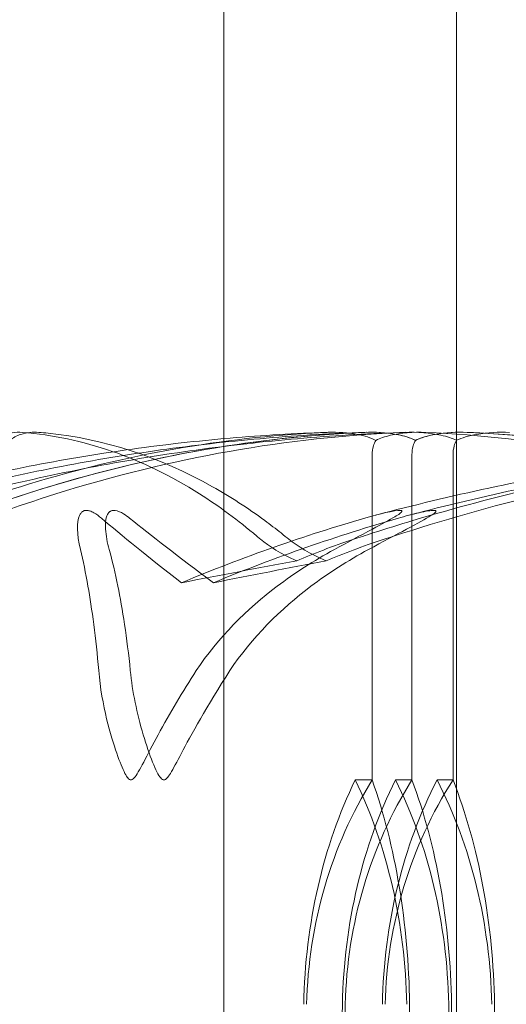
# Model space of a CAD drawing. Units: millimetres. Extents: x -3050 to 3050, y -4000 to 4000.
# Drawn here: x -1465 to -1461, y -1385 to -1376 of the extents above; entities that cross this region are included whole.
import ezdxf

# ---------------------------------------------------------------- set-up
doc = ezdxf.new("R2010")
doc.units = ezdxf.units.MM
doc.header["$MEASUREMENT"] = 0

msp = doc.modelspace()

# ---------------------------------------------------------------- linework, layer by layer
at = {"color": 0, "linetype": 'Continuous', "lineweight": 0}
for p, q in [((-1463.25, -1369.2532), (-1463.25, -1389.7)), ((-1463.25, -1389.7), (-1463.25, -1369.2532)), ((-1461.25, -1389.7), (-1461.25, -1371.2)), ((-1461.9747, -1383), (-1461.9747, -1380.2001)), ((-1461.6319, -1383), (-1461.6319, -1380.2001)), ((-1461.2787, -1383), (-1461.2787, -1380.2001)), ((-1462.1203, -1383), (-1461.9747, -1383)), ((-1461.7733, -1383), (-1461.6319, -1383)), ((-1461.4158, -1383), (-1461.2787, -1383)), ((-1462.3248, -1389.7), (-1462.2064, -1384.9312)), ((-1462.3248, -1389.7), (-1462.2306, -1384.9312)), ((-1461.652, -1384.9312), (-1461.5856, -1389.7)), ((-1461.3161, -1384.9312), (-1461.2219, -1389.7)), ((-1461.2919, -1384.9312), (-1461.2219, -1389.7)), ((-1460.8481, -1389.7), (-1460.9217, -1384.9312))]:
    msp.add_line(p, q, dxfattribs=at)
at = {"color": 0, "linetype": 'Continuous', "lineweight": 0, "extrusion": (0, 0, -1)}
for centre, major_axis, ratio, start_param, end_param in [((-1450, -1401.058), (-39.3048, 0), 0.535763, 1.21705, 1.243813), ((-1460.1649, -1385.0289), (0, 3.5), 0.685635, -1.542871, -0.952459), ((-1459.4869, -1385.0289), (0, 3.5), 0.872314, -1.542871, -0.952459), ((-1459.7567, -1385.0289), (0, 3.5), 0.707107, -1.542871, -0.952459), ((-1459.0981, -1385.0289), (0, 3.5), 0.888442, -1.542871, -0.952459), ((-1464.0757, -1385.0289), (0, -3.5), 0.685635, -2.189134, -1.598722), ((-1463.3977, -1385.0289), (0, -3.5), 0.498956, -2.189134, -1.598722), ((-1463.79, -1385.0289), (0, -3.5), 0.707107, -2.189134, -1.598722), ((-1463.1314, -1385.0289), (0, -3.5), 0.525772, -2.189134, -1.598722)]:
    msp.add_ellipse(centre, major_axis=major_axis, ratio=ratio, start_param=start_param, end_param=end_param, dxfattribs=at)
at = {"color": 0, "linetype": 'Continuous', "lineweight": 0}
for centre, major_axis, ratio, start_param, end_param in [((-1450, -1401.058), (-38.5116, 0), 0.546798, -1.243813, -1.21705), ((-1459.3398, -1385.0289), (0, -3.5), 0.727945, -2.189134, -1.598722), ((-1458.7012, -1385.0289), (0, -3.5), 0.903774, -2.189134, -1.598722), ((-1463.4919, -1385.0289), (0, 3.5), 0.727945, -1.542871, -0.952459), ((-1462.8533, -1385.0289), (0, 3.5), 0.552116, -1.542871, -0.952459)]:
    msp.add_ellipse(centre, major_axis=major_axis, ratio=ratio, start_param=start_param, end_param=end_param, dxfattribs=at)
for points, knots in [([(-1467.673, -1381.1109), (-1467.6342, -1380.3473), (-1467.5016, -1379.5893), (-1467.1165, -1377.7019), (-1466.8124, -1376.5768), (-1465.9405, -1373.893), (-1465.3113, -1372.3416), (-1464.2975, -1370.4663), (-1464.0591, -1370.058), (-1463.8056, -1369.6614)], [0, 0, 0, 0, 2.293856, 2.293856, 5.778988, 5.778988, 10.759651, 10.759651, 12.174833, 12.174833, 12.174833, 12.174833]), ([(-1466.4441, -1379.5477), (-1466.4364, -1379.4944), (-1466.4267, -1379.4241), (-1466.3996, -1379.2191), (-1466.3802, -1379.0659), (-1466.334, -1378.6977), (-1466.3088, -1378.4963), (-1466.2379, -1377.9573), (-1466.1873, -1377.5903), (-1466.0712, -1376.844), (-1466.0071, -1376.4648), (-1465.8221, -1375.4824), (-1465.6886, -1374.8669), (-1465.2845, -1373.2813), (-1464.978, -1372.3077), (-1464.3611, -1370.8031), (-1464.0995, -1370.2477), (-1463.8017, -1369.7132)], [0.953353, 0.953353, 0.953353, 0.953353, 1.862626, 1.862626, 3.199827, 3.199827, 4.28004, 4.28004, 5.622933, 5.622933, 6.839775, 6.839775, 8.745847, 8.745847, 11.794255, 11.794255, 13.630248, 13.630248, 13.630248, 13.630248]), ([(-1466.4069, -1380.0778), (-1466.3119, -1378.4541), (-1466.0975, -1376.8323), (-1465.4032, -1373.585), (-1464.9068, -1371.9385), (-1464.0512, -1370.1777), (-1463.9299, -1369.9437), (-1463.8017, -1369.7135)], [0, 0, 0, 0, 4.879444, 4.879444, 9.962012, 9.962012, 10.752282, 10.752282, 10.752282, 10.752282]), ([(-1462.3542, -1380.0087), (-1462.6356, -1380.018), (-1462.9167, -1380.0347), (-1463.4781, -1380.0828), (-1463.7584, -1380.1142), (-1464.3172, -1380.1917), (-1464.5959, -1380.2378), (-1465.151, -1380.3446), (-1465.4275, -1380.4053), (-1465.9777, -1380.5412), (-1466.2514, -1380.6163), (-1466.5235, -1380.6986)], [-1.5420375, -1.5420375, -1.5420375, -1.5420375, -1.496202, -1.496202, -1.4503665, -1.4503665, -1.404531, -1.404531, -1.3586955, -1.3586955, -1.31286, -1.31286, -1.31286, -1.31286]), ([(-1462.026, -1380.0088), (-1462.3128, -1380.0181), (-1462.5995, -1380.0348), (-1463.1717, -1380.083), (-1463.4574, -1380.1145), (-1464.0271, -1380.1922), (-1464.3111, -1380.2384), (-1464.877, -1380.3454), (-1465.1588, -1380.4062), (-1465.7197, -1380.5424), (-1465.9987, -1380.6177), (-1466.2761, -1380.7001)], [-1.5419973, -1.5419973, -1.5419973, -1.5419973, -1.4961014, -1.4961014, -1.4502054, -1.4502054, -1.4043095, -1.4043095, -1.3584135, -1.3584135, -1.3125176, -1.3125176, -1.3125176, -1.3125176]), ([(-1466.203, -1380.929), (-1466.1683, -1380.9138), (-1466.1261, -1380.8954), (-1465.9922, -1380.8383), (-1465.9062, -1380.8029), (-1465.548, -1380.6601), (-1465.2749, -1380.563), (-1464.1747, -1380.2185), (-1463.344, -1380.0643), (-1462.461, -1380.0136), (-1462.4145, -1380.0113), (-1462.3679, -1380.0093)], [-0.9823146, -0.9823146, -0.9823146, -0.9823146, -0.9655303, -0.9655303, -0.9355677, -0.9355677, -0.8408895, -0.8408895, -0.5554016, -0.5554016, -0.5395267, -0.5395267, -0.5395267, -0.5395267]), ([(-1466.0144, -1380.7017), (-1465.7319, -1380.619), (-1465.4477, -1380.5435), (-1464.8764, -1380.407), (-1464.5894, -1380.3461), (-1464.013, -1380.2388), (-1463.7237, -1380.1925), (-1463.1435, -1380.1146), (-1462.8526, -1380.083), (-1462.2697, -1380.0348), (-1461.9777, -1380.018), (-1461.6856, -1380.0087)], [1.3121785, 1.3121785, 1.3121785, 1.3121785, 1.3581498, 1.3581498, 1.4041212, 1.4041212, 1.4500925, 1.4500925, 1.4960638, 1.4960638, 1.5420352, 1.5420352, 1.5420352, 1.5420352]), ([(-1462.0381, -1380.0092), (-1463.0155, -1380.0501), (-1463.9862, -1380.2272), (-1465.2793, -1380.6447), (-1465.6069, -1380.7663), (-1465.9547, -1380.9126), (-1465.9755, -1380.9214), (-1465.9934, -1380.929)], [-0.4429016, -0.4429016, -0.4429016, -0.4429016, -0.118467, -0.118467, -0.0078112, -0.0078112, 0, 0, 0, 0]), ([(-1465.9934, -1380.929), (-1465.9576, -1380.9138), (-1465.9141, -1380.8954), (-1465.7762, -1380.8383), (-1465.6877, -1380.8029), (-1465.3186, -1380.6601), (-1465.0371, -1380.563), (-1463.9031, -1380.2185), (-1463.0463, -1380.0643), (-1462.1355, -1380.0136), (-1462.0875, -1380.0113), (-1462.0395, -1380.0093)], [-0.9823146, -0.9823146, -0.9823146, -0.9823146, -0.9655303, -0.9655303, -0.9355677, -0.9355677, -0.8408895, -0.8408895, -0.5554016, -0.5554016, -0.5395267, -0.5395267, -0.5395267, -0.5395267]), ([(-1461.6989, -1380.0092), (-1462.7052, -1380.0501), (-1463.7046, -1380.2272), (-1465.035, -1380.6447), (-1465.372, -1380.7663), (-1465.7297, -1380.9126), (-1465.751, -1380.9214), (-1465.7695, -1380.929)], [-0.4429016, -0.4429016, -0.4429016, -0.4429016, -0.118467, -0.118467, -0.0078112, -0.0078112, 0, 0, 0, 0]), ([(-1465.2212, -1380.0778), (-1465.2016, -1380.0605), (-1465.1778, -1380.0457), (-1465.1018, -1380.0136), (-1465.0443, -1380.0045), (-1464.9837, -1380.0093)], [0.00423663, 0.00423663, 0.00423663, 0.00423663, 0.01823074, 0.01823074, 0.04341037, 0.04341037, 0.04341037, 0.04341037]), ([(-1464.844, -1380.0093), (-1464.8941, -1380.0055), (-1464.9471, -1380.0101), (-1465.0349, -1380.0385), (-1465.0676, -1380.0562), (-1465.0932, -1380.0778)], [0, 0, 0, 0, 0.03830031, 0.03830031, 0.06712735, 0.06712735, 0.06712735, 0.06712735]), ([(-1464.9837, -1380.0093), (-1464.4671, -1380.0503), (-1463.9501, -1380.2274), (-1463.2917, -1380.6447), (-1463.1277, -1380.7663), (-1462.955, -1380.9126), (-1462.9447, -1380.9214), (-1462.9359, -1380.929)], [-0.4421286, -0.4421286, -0.4421286, -0.4421286, -0.1182977, -0.1182977, -0.0078038, -0.0078038, 0, 0, 0, 0]), ([(-1462.6912, -1380.929), (-1462.7098, -1380.9138), (-1462.7326, -1380.8954), (-1462.8047, -1380.8383), (-1462.8512, -1380.8029), (-1463.0454, -1380.6601), (-1463.1951, -1380.563), (-1463.8062, -1380.2185), (-1464.2848, -1380.0643), (-1464.7907, -1380.0136), (-1464.8174, -1380.0113), (-1464.844, -1380.0093)], [-0.9823146, -0.9823146, -0.9823146, -0.9823146, -0.9655303, -0.9655303, -0.9355677, -0.9355677, -0.8408895, -0.8408895, -0.5554016, -0.5554016, -0.5395267, -0.5395267, -0.5395267, -0.5395267]), ([(-1462.3542, -1380.0087), (-1462.2709, -1380.006), (-1462.1846, -1380.0109), (-1462.0399, -1380.0385), (-1461.9853, -1380.0562), (-1461.9433, -1380.0778)], [0.00200316, 0.00200316, 0.00200316, 0.00200316, 0.03830031, 0.03830031, 0.06712735, 0.06712735, 0.06712735, 0.06712735]), ([(-1462.1333, -1380.929), (-1462.0872, -1380.9138), (-1462.0312, -1380.8954), (-1461.8535, -1380.8383), (-1461.7394, -1380.8029), (-1461.2634, -1380.6601), (-1460.8998, -1380.563), (-1459.4315, -1380.2185), (-1458.3155, -1380.0643), (-1457.1302, -1380.0136), (-1457.0678, -1380.0113), (-1457.0053, -1380.0093)], [-0.9823146, -0.9823146, -0.9823146, -0.9823146, -0.9655303, -0.9655303, -0.9355677, -0.9355677, -0.8408895, -0.8408895, -0.5554016, -0.5554016, -0.5395267, -0.5395267, -0.5395267, -0.5395267]), ([(-1462.0395, -1380.0093), (-1461.9493, -1380.0055), (-1461.855, -1380.0101), (-1461.7011, -1380.0385), (-1461.6448, -1380.0562), (-1461.6014, -1380.0778)], [0, 0, 0, 0, 0.03830031, 0.03830031, 0.06712735, 0.06712735, 0.06712735, 0.06712735]), ([(-1461.6012, -1380.0773), (-1461.6364, -1380.0598), (-1461.6802, -1380.0449), (-1461.8194, -1380.0134), (-1461.9251, -1380.0045), (-1462.0381, -1380.0092)], [0.00422557, 0.00422557, 0.00422557, 0.00422557, 0.01848472, 0.01848472, 0.04342436, 0.04342436, 0.04342436, 0.04342436]), ([(-1461.9433, -1380.0778), (-1461.9083, -1380.0605), (-1461.8654, -1380.0457), (-1461.7278, -1380.0136), (-1461.6229, -1380.0045), (-1461.5118, -1380.0093)], [0.00423663, 0.00423663, 0.00423663, 0.00423663, 0.01823074, 0.01823074, 0.04341037, 0.04341037, 0.04341037, 0.04341037]), ([(-1456.9967, -1380.009), (-1457.3306, -1380.0186), (-1457.6642, -1380.0358), (-1458.3304, -1380.0854), (-1458.6629, -1380.1178), (-1459.3259, -1380.1978), (-1459.6565, -1380.2454), (-1460.3151, -1380.3557), (-1460.643, -1380.4183), (-1461.2956, -1380.5585), (-1461.6202, -1380.6361), (-1461.9428, -1380.721)], [-1.5415616, -1.5415616, -1.5415616, -1.5415616, -1.4949112, -1.4949112, -1.4482609, -1.4482609, -1.4016105, -1.4016105, -1.3549602, -1.3549602, -1.3083098, -1.3083098, -1.3083098, -1.3083098]), ([(-1456.7013, -1380.0093), (-1457.9836, -1380.0503), (-1459.2585, -1380.2274), (-1460.9443, -1380.6447), (-1461.3702, -1380.7663), (-1461.8219, -1380.9126), (-1461.8488, -1380.9214), (-1461.8721, -1380.929)], [-0.4421286, -0.4421286, -0.4421286, -0.4421286, -0.1182977, -0.1182977, -0.0078038, -0.0078038, 0, 0, 0, 0]), ([(-1461.2489, -1380.0773), (-1461.2852, -1380.0598), (-1461.3304, -1380.0449), (-1461.4737, -1380.0134), (-1461.5826, -1380.0045), (-1461.6989, -1380.0092)], [0.00422557, 0.00422557, 0.00422557, 0.00422557, 0.01848472, 0.01848472, 0.04342436, 0.04342436, 0.04342436, 0.04342436]), ([(-1461.6575, -1380.7222), (-1461.3337, -1380.6371), (-1461.0079, -1380.5594), (-1460.3529, -1380.419), (-1460.0237, -1380.3562), (-1459.3627, -1380.2458), (-1459.0309, -1380.1982), (-1458.3654, -1380.118), (-1458.0317, -1380.0855), (-1457.363, -1380.0358), (-1457.0281, -1380.0186), (-1456.693, -1380.009)], [1.3080861, 1.3080861, 1.3080861, 1.3080861, 1.354777, 1.354777, 1.4014679, 1.4014679, 1.4481588, 1.4481588, 1.4948497, 1.4948497, 1.5415406, 1.5415406, 1.5415406, 1.5415406]), ([(-1461.6014, -1380.0778), (-1461.5654, -1380.0605), (-1461.5212, -1380.0457), (-1461.3794, -1380.0136), (-1461.2712, -1380.0045), (-1461.1566, -1380.0093)], [0.00423663, 0.00423663, 0.00423663, 0.00423663, 0.01823074, 0.01823074, 0.04341037, 0.04341037, 0.04341037, 0.04341037]), ([(-1461.1573, -1380.0092), (-1461.2473, -1380.0055), (-1461.342, -1380.01), (-1461.4982, -1380.0382), (-1461.556, -1380.0558), (-1461.6012, -1380.0773)], [0, 0, 0, 0, 0.03817723, 0.03817723, 0.06694884, 0.06694884, 0.06694884, 0.06694884]), ([(-1461.5118, -1380.0093), (-1460.5634, -1380.0503), (-1459.6174, -1380.2274), (-1458.39, -1380.6447), (-1458.082, -1380.7663), (-1457.7567, -1380.9126), (-1457.7373, -1380.9214), (-1457.7206, -1380.929)], [-0.4421286, -0.4421286, -0.4421286, -0.4421286, -0.1182977, -0.1182977, -0.0078038, -0.0078038, 0, 0, 0, 0]), ([(-1460.7922, -1380.0092), (-1460.8848, -1380.0055), (-1460.9823, -1380.01), (-1461.143, -1380.0382), (-1461.2025, -1380.0558), (-1461.2489, -1380.0773)], [0, 0, 0, 0, 0.03817723, 0.03817723, 0.06694884, 0.06694884, 0.06694884, 0.06694884]), ([(-1457.2455, -1380.929), (-1457.2808, -1380.9133), (-1457.3227, -1380.895), (-1457.4553, -1380.8383), (-1457.541, -1380.8028), (-1457.8989, -1380.66), (-1458.1736, -1380.5629), (-1459.2885, -1380.2184), (-1460.1489, -1380.0643), (-1461.0608, -1380.0136), (-1461.1091, -1380.0112), (-1461.1573, -1380.0092)], [-0.9835072, -0.9835072, -0.9835072, -0.9835072, -0.9669539, -0.9669539, -0.9369401, -0.9369401, -0.8421023, -0.8421023, -0.5561783, -0.5561783, -0.5402068, -0.5402068, -0.5402068, -0.5402068]), ([(-1461.1566, -1380.0093), (-1460.1786, -1380.0503), (-1459.2031, -1380.2274), (-1457.9364, -1380.6447), (-1457.6185, -1380.7663), (-1457.2826, -1380.9126), (-1457.2626, -1380.9214), (-1457.2453, -1380.929)], [-0.4421286, -0.4421286, -0.4421286, -0.4421286, -0.1182977, -0.1182977, -0.0078038, -0.0078038, 0, 0, 0, 0]), ([(-1461.9433, -1380.0778), (-1461.9519, -1380.0925), (-1461.9589, -1380.1089), (-1461.9711, -1380.1498), (-1461.9747, -1380.1748), (-1461.9747, -1380.2001)], [-0.01326086, -0.01326086, -0.01326086, -0.01326086, -0.0075834, -0.0075834, 0, 0, 0, 0]), ([(-1461.6014, -1380.0778), (-1461.6098, -1380.0925), (-1461.6166, -1380.1089), (-1461.6284, -1380.1498), (-1461.6319, -1380.1748), (-1461.6319, -1380.2001)], [-0.01326086, -0.01326086, -0.01326086, -0.01326086, -0.0075834, -0.0075834, 0, 0, 0, 0]), ([(-1461.2489, -1380.0773), (-1461.2571, -1380.0921), (-1461.2638, -1380.1087), (-1461.2753, -1380.1498), (-1461.2787, -1380.1748), (-1461.2787, -1380.2001)], [-0.01332488, -0.01332488, -0.01332488, -0.01332488, -0.0075834, -0.0075834, 0, 0, 0, 0]), ([(-1464.4854, -1381.0174), (-1464.5176, -1380.8844), (-1464.5164, -1380.7793), (-1464.4893, -1380.716), (-1464.4843, -1380.7075), (-1464.476, -1380.698), (-1464.4733, -1380.6953), (-1464.4678, -1380.6909), (-1464.4655, -1380.6893), (-1464.4606, -1380.6865), (-1464.4582, -1380.6854), (-1464.4529, -1380.6833), (-1464.4501, -1380.6825), (-1464.4426, -1380.6808), (-1464.4381, -1380.6805), (-1464.4244, -1380.6803), (-1464.4148, -1380.6823), (-1464.3933, -1380.6887), (-1464.3805, -1380.6948), (-1464.3469, -1380.7136), (-1464.3241, -1380.7308), (-1464.3045, -1380.7475)], [0, 0, 0, 0, 0.083782, 0.083782, 0.0989561, 0.0989561, 0.1046942, 0.1046942, 0.1084847, 0.1084847, 0.1119261, 0.1119261, 0.1162251, 0.1162251, 0.1240905, 0.1240905, 0.1441922, 0.1441922, 0.1755415, 0.1755415, 0.2440323, 0.2440323, 0.2440323, 0.2440323]), ([(-1464.062, -1380.7475), (-1464.0857, -1380.7285), (-1464.1399, -1380.6877), (-1464.1924, -1380.6803), (-1464.1998, -1380.6801), (-1464.2103, -1380.6816), (-1464.214, -1380.6824), (-1464.2205, -1380.6846), (-1464.223, -1380.6857), (-1464.228, -1380.6883), (-1464.2302, -1380.6897), (-1464.2348, -1380.6932), (-1464.2371, -1380.6952), (-1464.2426, -1380.7008), (-1464.2455, -1380.7046), (-1464.2533, -1380.7167), (-1464.2573, -1380.7263), (-1464.2685, -1380.7624), (-1464.2713, -1380.7988), (-1464.2658, -1380.8979), (-1464.2541, -1380.9584), (-1464.2377, -1381.0174)], [0, 0, 0, 0, 0.02163494, 0.02163494, 0.02503799, 0.02503799, 0.02658143, 0.02658143, 0.02759534, 0.02759534, 0.02851464, 0.02851464, 0.02967905, 0.02967905, 0.03180712, 0.03180712, 0.03715407, 0.03715407, 0.05318117, 0.05318117, 0.07430463, 0.07430463, 0.07430463, 0.07430463]), ([(-1462.0382, -1380.7475), (-1461.9728, -1380.7285), (-1461.8228, -1380.6877), (-1461.7433, -1380.6803), (-1461.7339, -1380.6801), (-1461.7244, -1380.6816), (-1461.7216, -1380.6824), (-1461.7187, -1380.6846), (-1461.718, -1380.6857), (-1461.7177, -1380.6883), (-1461.7181, -1380.6897), (-1461.7199, -1380.6932), (-1461.7215, -1380.6952), (-1461.7269, -1380.7008), (-1461.7315, -1380.7046), (-1461.7476, -1380.7167), (-1461.763, -1380.7263), (-1461.8236, -1380.7624), (-1461.8921, -1380.7988), (-1462.0785, -1380.8979), (-1462.1917, -1380.9584), (-1462.2994, -1381.0174)], [0, 0, 0, 0, 0.02163494, 0.02163494, 0.02503799, 0.02503799, 0.02658143, 0.02658143, 0.02759534, 0.02759534, 0.02851464, 0.02851464, 0.02967905, 0.02967905, 0.03180712, 0.03180712, 0.03715407, 0.03715407, 0.05318117, 0.05318117, 0.07430463, 0.07430463, 0.07430463, 0.07430463]), ([(-1462.0066, -1381.0174), (-1461.7632, -1380.8844), (-1461.5545, -1380.7793), (-1461.4538, -1380.716), (-1461.4418, -1380.7075), (-1461.4314, -1380.698), (-1461.4288, -1380.6953), (-1461.4261, -1380.6909), (-1461.4254, -1380.6893), (-1461.4254, -1380.6865), (-1461.4258, -1380.6854), (-1461.4279, -1380.6833), (-1461.4296, -1380.6825), (-1461.4353, -1380.6808), (-1461.4402, -1380.6805), (-1461.4572, -1380.6803), (-1461.4736, -1380.6823), (-1461.515, -1380.6887), (-1461.5443, -1380.6948), (-1461.6269, -1380.7136), (-1461.6913, -1380.7308), (-1461.7491, -1380.7475)], [0, 0, 0, 0, 0.083782, 0.083782, 0.0989561, 0.0989561, 0.1046942, 0.1046942, 0.1084847, 0.1084847, 0.1119261, 0.1119261, 0.1162251, 0.1162251, 0.1240905, 0.1240905, 0.1441922, 0.1441922, 0.1755436, 0.1755436, 0.2440325, 0.2440325, 0.2440325, 0.2440325]), ([(-1462.3694, -1381.1157), (-1462.3698, -1381.1156), (-1462.3701, -1381.1155), (-1462.5089, -1381.0531), (-1462.6168, -1380.9899), (-1462.6912, -1380.929)], [-0.06235471, -0.06235471, -0.06235471, -0.06235471, -0.06220607, -0.06220607, 0, 0, 0, 0]), ([(-1462.6242, -1381.1157), (-1462.6239, -1381.1156), (-1462.6235, -1381.1155), (-1462.4829, -1381.0531), (-1462.317, -1380.9899), (-1462.1333, -1380.929)], [-0.06235471, -0.06235471, -0.06235471, -0.06235471, -0.06220607, -0.06220607, 0, 0, 0, 0]), ([(-1464.3278, -1382.0596), (-1464.3517, -1381.7816), (-1464.3866, -1381.5232), (-1464.4398, -1381.2211), (-1464.462, -1381.1143), (-1464.4854, -1381.0174)], [3.7382233, 3.7382233, 3.7382233, 3.7382233, 3.8335399, 3.8335399, 3.8901312, 3.8901312, 3.8901312, 3.8901312]), ([(-1464.2377, -1381.0174), (-1464.2106, -1381.1143), (-1464.1851, -1381.2211), (-1464.1236, -1381.5232), (-1464.0834, -1381.7816), (-1464.0558, -1382.0596)], [0.9513258, 0.9513258, 0.9513258, 0.9513258, 1.0079171, 1.0079171, 1.1032338, 1.1032338, 1.1032338, 1.1032338]), ([(-1462.2994, -1381.0174), (-1462.4762, -1381.1143), (-1462.6431, -1381.2211), (-1463.0448, -1381.5232), (-1463.3074, -1381.7816), (-1463.4877, -1382.0596)], [0.9513258, 0.9513258, 0.9513258, 0.9513258, 1.0079171, 1.0079171, 1.1032338, 1.1032338, 1.1032338, 1.1032338]), ([(-1463.1984, -1382.0596), (-1463.0176, -1381.7816), (-1462.7542, -1381.5232), (-1462.3513, -1381.2211), (-1462.184, -1381.1143), (-1462.0066, -1381.0174)], [3.7382233, 3.7382233, 3.7382233, 3.7382233, 3.8335399, 3.8335399, 3.8901312, 3.8901312, 3.8901312, 3.8901312]), ([(-1464.0507, -1383), (-1464.0512, -1383), (-1464.0516, -1383), (-1464.056, -1382.9997), (-1464.0597, -1382.9983), (-1464.0679, -1382.9933), (-1464.0725, -1382.989), (-1464.0843, -1382.9748), (-1464.0924, -1382.9622), (-1464.1223, -1382.9049), (-1464.1474, -1382.8429), (-1464.2242, -1382.623), (-1464.3017, -1382.3635), (-1464.3278, -1382.0596)], [0.1437063, 0.1437063, 0.1437063, 0.1437063, 0.1444549, 0.1444549, 0.1510723, 0.1510723, 0.1597674, 0.1597674, 0.173602, 0.173602, 0.2046621, 0.2046621, 0.2689484, 0.2689484, 0.2689484, 0.2689484]), ([(-1464.0558, -1382.0596), (-1464.0378, -1382.241), (-1463.9993, -1382.4273), (-1463.8917, -1382.7878), (-1463.8329, -1382.9376), (-1463.7887, -1382.9899), (-1463.7834, -1382.9945), (-1463.7746, -1382.999), (-1463.771, -1383), (-1463.7672, -1383)], [0.0003058, 0.0003058, 0.0003058, 0.0003058, 0.0653852, 0.0653852, 0.1281758, 0.1281758, 0.1373774, 0.1373774, 0.1437039, 0.1437039, 0.1437039, 0.1437039]), ([(-1463.4877, -1382.0596), (-1463.6054, -1382.241), (-1463.7165, -1382.4273), (-1463.9131, -1382.7878), (-1463.9822, -1382.9376), (-1464.0291, -1382.9899), (-1464.0346, -1382.9945), (-1464.0434, -1382.999), (-1464.047, -1383), (-1464.0507, -1383)], [0.0003075, 0.0003075, 0.0003075, 0.0003075, 0.0653858, 0.0653858, 0.1281779, 0.1281779, 0.1373797, 0.1373797, 0.1437063, 0.1437063, 0.1437063, 0.1437063]), ([(-1463.7672, -1383), (-1463.7667, -1383), (-1463.7663, -1383), (-1463.7618, -1382.9997), (-1463.7579, -1382.9983), (-1463.7492, -1382.9933), (-1463.7443, -1382.989), (-1463.7313, -1382.9748), (-1463.7222, -1382.9622), (-1463.6866, -1382.9049), (-1463.6543, -1382.8429), (-1463.5373, -1382.623), (-1463.3961, -1382.3635), (-1463.1984, -1382.0596)], [0.1437039, 0.1437039, 0.1437039, 0.1437039, 0.1444525, 0.1444525, 0.1510698, 0.1510698, 0.1597648, 0.1597648, 0.1735994, 0.1735994, 0.2046593, 0.2046593, 0.2689442, 0.2689442, 0.2689442, 0.2689442])]:
    msp.add_open_spline(points, degree=3, knots=knots, dxfattribs=at)
for points in [[(-1462.3679, -1380.0093), (-1462.3634, -1380.0091), (-1462.3588, -1380.0089), (-1462.3542, -1380.0087)], [(-1462.026, -1380.0088), (-1462.0255, -1380.0087), (-1462.025, -1380.0087), (-1462.0246, -1380.0087)], [(-1461.6012, -1380.0773), (-1461.6013, -1380.0774), (-1461.6014, -1380.0776), (-1461.6014, -1380.0778)], [(-1464.3045, -1380.7475), (-1464.13, -1380.8961), (-1463.9041, -1381.08), (-1463.6157, -1381.3039)], [(-1463.3409, -1381.3039), (-1463.6415, -1381.0791), (-1463.878, -1380.8953), (-1464.062, -1380.7475)], [(-1463.6157, -1381.3039), (-1463.0821, -1381.0791), (-1462.5465, -1380.8953), (-1462.0382, -1380.7475)], [(-1461.7491, -1380.7475), (-1462.2637, -1380.8961), (-1462.8036, -1381.08), (-1463.3409, -1381.3039)], [(-1462.9359, -1380.929), (-1462.8651, -1380.9901), (-1462.7602, -1381.0535), (-1462.6242, -1381.1157)], [(-1461.8721, -1380.929), (-1462.0578, -1380.9901), (-1462.2262, -1381.0535), (-1462.3694, -1381.1157)]]:
    msp.add_open_spline(points, degree=3, dxfattribs=at)

doc.saveas('drawing.dxf')
